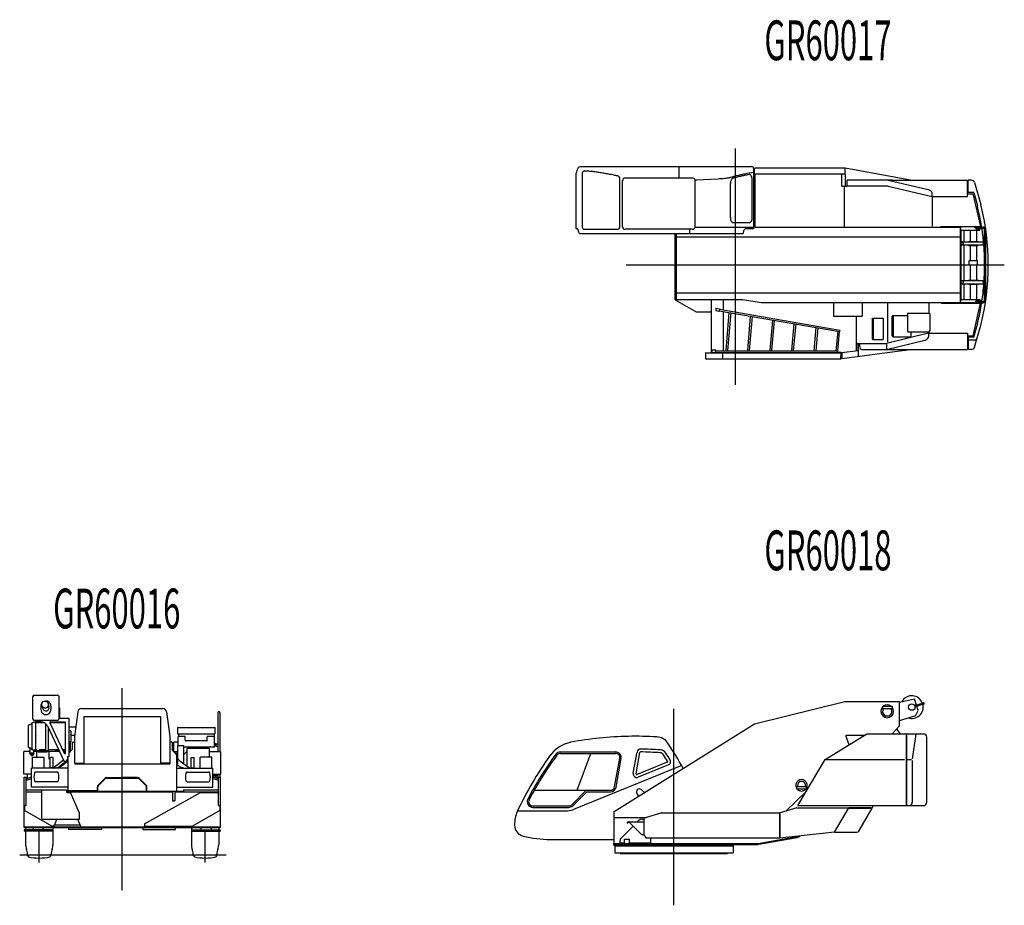
# Model space of a CAD drawing. Extents: x -72198 to 145331, y -404 to 51475.
# Drawn here: x 15617 to 29462, y 368 to 12821 of the extents above; entities that cross this region are included whole.
import ezdxf

# ---------------------------------------------------------------- set-up
doc = ezdxf.new("R2010")
doc.units = 0
doc.header["$PDMODE"] = 35
doc.layers.get('0').update_dxf_attribs({"linetype": 'CONTINUOUS'})
doc.styles.add('MX_NOTE_STANDARD', font='txt.shx', dxfattribs={"bigfont": 'bigfont.shx'})

# ---------------------------------------------------------------- blocks, each defined once
blk = doc.blocks.new('A$C11176E7A')
at = {"color": 3, "linetype": 'Continuous'}
for p, q in [((1441, 0), (1441, 2839)), ((181, 2719), (181, 2409)), ((203, 2741), (533, 2741)), ((554, 2529), (554, 2719)), ((298, 2589), (298, 2539)), ((313, 2597), (325, 2552)), ((399, 2620), (411, 2575)), ((438, 2589), (438, 2539)), ((553, 2529), (554, 2529)), ((553, 2409), (553, 2529)), ((555, 2562), (554, 2562)), ((555, 2562), (561, 2562)), ((561, 2562), (561, 2429)), ((817, 2508), (769, 2158)), ((869, 2553), (2013, 2553)), ((2065, 2508), (2113, 2158)), ((2787, 2499), (2787, 1949)), ((2815, 2499), (2815, 1949)), ((181, 2409), (195, 2389)), ((195, 2361), (186, 2352)), ((195, 2389), (539, 2389)), ((200, 2361), (195, 2361)), ((200, 2361), (200, 2355)), ((223, 2355), (200, 2355)), ((210, 2389), (232, 2367)), ((223, 2355), (223, 1968)), ((226, 2352), (223, 2355)), ((299, 2367), (232, 2367)), ((277, 2354), (239, 2354)), ((239, 2352), (239, 2354)), ((277, 2352), (277, 2354)), ((433, 2367), (634, 2367)), ((539, 2389), (553, 2409)), ((553, 2417), (694, 2417)), ((644, 1929), (644, 2357)), ((694, 1878), (694, 2417)), ((902, 2443), (1980, 2443)), ((902, 2443), (902, 1783)), ((1980, 2443), (1980, 1783)), ((121, 2307), (121, 2016)), ((145, 2322), (136, 2322)), ((175, 2352), (145, 2322)), ((186, 2352), (175, 2352)), ((175, 1971), (175, 2352)), ((239, 2352), (226, 2352)), ((351, 2352), (277, 2352)), ((369, 1958), (369, 2338)), ((389, 2310), (629, 1798)), ((407, 1958), (407, 2272)), ((424, 2353), (625, 1925)), ((644, 2352), (425, 2352)), ((694, 2294), (788, 2294)), ((721, 2238), (694, 2238)), ((721, 2238), (721, 2085)), ((2221, 2286), (2221, 2200)), ((2224, 2289), (2741, 2289)), ((2744, 2286), (2744, 2200)), ((721, 2085), (694, 2085)), ((711, 2083), (694, 2083)), ((715, 1953), (715, 2080)), ((721, 2180), (772, 2180)), ((737, 2081), (769, 2081)), ((737, 2081), (737, 1977)), ((769, 2158), (769, 1783)), ((2113, 2158), (2113, 1783)), ((2145, 2081), (2113, 2081)), ((2145, 2081), (2145, 1977)), ((2167, 1953), (2167, 2080)), ((2171, 2083), (2228, 2083)), ((2221, 2200), (2744, 2200)), ((2328, 2160), (2228, 2160)), ((2228, 2035), (2228, 2160)), ((2231, 2200), (2231, 2160)), ((2285, 2163), (2285, 2163)), ((2328, 2157), (2328, 2160)), ((2328, 2110), (2328, 2157)), ((2625, 2097), (2340, 2097)), ((2638, 2160), (2638, 2157)), ((2738, 2160), (2638, 2160)), ((2638, 2110), (2638, 2157)), ((2695, 2163), (2695, 2163)), ((2733, 2200), (2733, 2160)), ((2738, 2152), (2738, 2160)), ((2738, 2158), (2738, 2158)), ((2738, 2020), (2738, 2158)), ((56, 1632), (56, 1944)), ((147, 1949), (61, 1949)), ((145, 2001), (136, 2001)), ((175, 1971), (145, 2001)), ((147, 1931), (147, 1999)), ((186, 1971), (175, 1971)), ((195, 1963), (186, 1971)), ((200, 1963), (195, 1963)), ((197, 1931), (197, 1963)), ((236, 1949), (197, 1949)), ((223, 1968), (200, 1968)), ((200, 1968), (200, 1963)), ((226, 1971), (223, 1968)), ((239, 1971), (226, 1971)), ((236, 1954), (236, 1868)), ((238, 1954), (238, 1868)), ((257, 1949), (238, 1949)), ((239, 1958), (239, 1971)), ((277, 1958), (239, 1958)), ((406, 1958), (240, 1958)), ((250, 1956), (240, 1956)), ((247, 1958), (265, 1941)), ((250, 1949), (250, 1956)), ((257, 1949), (250, 1949)), ((381, 1941), (265, 1941)), ((369, 1971), (277, 1971)), ((277, 1958), (277, 1971)), ((369, 1958), (407, 1958)), ((399, 1958), (381, 1941)), ((397, 1949), (389, 1949)), ((408, 1949), (389, 1949)), ((406, 1956), (396, 1956)), ((397, 1949), (397, 1956)), ((548, 1971), (407, 1971)), ((408, 1954), (408, 1842)), ((410, 1954), (410, 1842)), ((558, 1949), (410, 1949)), ((497, 1953), (497, 1971)), ((557, 1953), (497, 1953)), ((644, 1971), (603, 1971)), ((644, 1953), (612, 1953)), ((644, 1949), (614, 1949)), ((694, 1929), (737, 1977)), ((715, 1953), (694, 1953)), ((711, 1949), (694, 1949)), ((902, 2030), (904, 2030)), ((1980, 2030), (1978, 2030)), ((2206, 1909), (2145, 1977)), ((2171, 1949), (2220, 1949)), ((2220, 1939), (2199, 1917)), ((2220, 2035), (2220, 1848)), ((2220, 2035), (2305, 2035)), ((2305, 2035), (2305, 1778)), ((2733, 2012), (2305, 2012)), ((2348, 1948), (2305, 1904)), ((2348, 1997), (2663, 1997)), ((2348, 1997), (2348, 1747)), ((2412, 2012), (2397, 1997)), ((2663, 1997), (2663, 1868)), ((2663, 1949), (2821, 1949)), ((2725, 2015), (2725, 2012)), ((2725, 2015), (2733, 2015)), ((2741, 2065), (2738, 2065)), ((2741, 2020), (2741, 2065)), ((2757, 2057), (2741, 2057)), ((2757, 2027), (2741, 2027)), ((2757, 2058), (2787, 2058)), ((2757, 2058), (2757, 2026)), ((2757, 2027), (2757, 2057)), ((2757, 2026), (2787, 2026)), ((2826, 1632), (2826, 1944)), ((144, 1915), (144, 1931)), ((144, 1931), (201, 1931)), ((144, 1915), (145, 1914)), ((145, 1914), (200, 1914)), ((146, 1914), (171, 1890)), ((173, 1890), (198, 1914)), ((179, 1713), (179, 1868)), ((179, 1868), (344, 1868)), ((201, 1915), (200, 1914)), ((201, 1915), (201, 1931)), ((344, 1713), (344, 1868)), ((410, 1842), (408, 1842)), ((427, 1719), (427, 1859)), ((470, 1864), (432, 1864)), ((468, 1713), (614, 1830)), ((470, 1719), (470, 1864)), ((629, 1798), (653, 1816)), ((676, 1850), (653, 1816)), ((660, 1827), (660, 1812)), ((676, 1845), (672, 1844)), ((676, 1878), (694, 1878)), ((676, 1850), (676, 1878)), ((676, 1850), (676, 1401)), ((2206, 1909), (2206, 1401)), ((2222, 1751), (2222, 1847)), ((2412, 1864), (2450, 1864)), ((2412, 1719), (2412, 1864)), ((2455, 1713), (2455, 1859)), ((2703, 1868), (2538, 1868)), ((2538, 1713), (2538, 1868)), ((2703, 1713), (2703, 1868)), ((164, 1448), (164, 1713)), ((676, 1713), (164, 1713)), ((427, 1713), (427, 1719)), ((470, 1719), (427, 1719)), ((467, 1713), (467, 1719)), ((496, 1713), (554, 1734)), ((607, 1774), (554, 1734)), ((554, 1734), (561, 1713)), ((562, 1723), (558, 1722)), ((560, 1713), (561, 1713)), ((615, 1763), (562, 1723)), ((769, 1783), (902, 1783)), ((774, 1783), (774, 1778)), ((774, 1778), (2109, 1778)), ((2113, 1783), (1980, 1783)), ((2109, 1783), (2109, 1778)), ((2206, 1713), (2718, 1713)), ((2259, 1728), (2255, 1731)), ((2309, 1713), (2259, 1728)), ((2368, 1733), (2397, 1713)), ((2412, 1719), (2455, 1719)), ((2415, 1713), (2415, 1719)), ((2469, 1664), (2469, 1664)), ((2718, 1448), (2718, 1713)), ((164, 1632), (56, 1632)), ((61, 879), (61, 1588)), ((61, 1588), (89, 1588)), ((89, 1565), (164, 1592)), ((89, 1188), (89, 1588)), ((89, 1563), (96, 1544)), ((89, 1542), (96, 1544)), ((96, 1544), (164, 1569)), ((112, 1573), (112, 1632)), ((526, 1661), (227, 1661)), ((1104, 1478), (1197, 1571)), ((1110, 1472), (1203, 1565)), ((1224, 1582), (1441, 1582)), ((1224, 1574), (1658, 1574)), ((1658, 1582), (1441, 1582)), ((1772, 1472), (1679, 1565)), ((1778, 1478), (1685, 1571)), ((2356, 1661), (2655, 1661)), ((2404, 1661), (2404, 1661)), ((2718, 1632), (2826, 1632)), ((2793, 1565), (2718, 1588)), ((2787, 1544), (2718, 1565)), ((2719, 1604), (2719, 1588)), ((2721, 1604), (2721, 1587)), ((2787, 1609), (2723, 1609)), ((2746, 1607), (2723, 1607)), ((2744, 1609), (2775, 1578)), ((2787, 1578), (2775, 1578)), ((2787, 1632), (2787, 1567)), ((2793, 1562), (2787, 1544)), ((2793, 1542), (2787, 1544)), ((2793, 1588), (2821, 1588)), ((2793, 1588), (2793, 1188)), ((2815, 1632), (2815, 1588)), ((2821, 1588), (2821, 881)), ((89, 1408), (308, 1408)), ((676, 1448), (164, 1448)), ((526, 1521), (227, 1521)), ((308, 1409), (635, 1409)), ((308, 1409), (308, 1009)), ((635, 1409), (660, 1409)), ((660, 1409), (660, 1382)), ((660, 1392), (2301, 1392)), ((676, 1401), (1093, 1401)), ((676, 1401), (676, 1392)), ((1093, 1392), (1093, 1451)), ((1093, 1399), (1101, 1399)), ((1101, 1399), (1101, 1451)), ((1781, 1399), (1781, 1451)), ((1789, 1399), (1781, 1399)), ((1789, 1392), (1789, 1451)), ((2148, 1392), (2148, 1257)), ((2180, 1392), (2180, 1257)), ((2206, 1448), (2718, 1448)), ((2206, 1401), (2206, 1392)), ((2301, 1408), (2793, 1408)), ((2301, 1408), (2301, 1384)), ((2356, 1521), (2655, 1521)), ((89, 1384), (308, 1384)), ((660, 1384), (2148, 1384)), ((670, 1372), (716, 1372)), ((842, 1082), (716, 1372)), ((1753, 931), (2541, 1374)), ((2148, 1257), (2180, 1257)), ((2180, 1384), (2301, 1384)), ((2301, 1384), (2793, 1384)), ((2541, 1374), (2793, 1374)), ((89, 1188), (61, 1188)), ((66, 1188), (66, 1119)), ((454, 901), (66, 1119)), ((2816, 1119), (2428, 901)), ((2793, 1188), (2821, 1188)), ((2816, 1188), (2816, 1119)), ((310, 1007), (308, 1009)), ((322, 996), (310, 1007)), ((322, 996), (842, 996)), ((496, 919), (524, 996)), ((815, 996), (861, 891)), ((842, 996), (842, 1082)), ((61, 891), (2821, 891)), ((61, 879), (2821, 879)), ((61, 847), (61, 828)), ((461, 847), (61, 847)), ((84, 879), (84, 847)), ((191, 879), (191, 847)), ((331, 847), (331, 879)), ((486, 901), (454, 901)), ((461, 828), (461, 847)), ((468, 879), (468, 639)), ((486, 919), (849, 919)), ((486, 896), (486, 919)), ((488, 893), (496, 891)), ((496, 891), (861, 891)), ((691, 851), (691, 879)), ((1151, 851), (691, 851)), ((861, 891), (861, 879)), ((1151, 879), (1151, 851)), ((1731, 879), (1731, 851)), ((1731, 851), (2191, 851)), ((1753, 931), (1753, 901)), ((1753, 901), (2428, 901)), ((2191, 851), (2191, 879)), ((2414, 879), (2414, 639)), ((2421, 847), (2821, 847)), ((2421, 828), (2421, 847)), ((2551, 847), (2551, 879)), ((2691, 879), (2691, 847)), ((2798, 879), (2798, 847)), ((2821, 847), (2821, 828)), ((461, 828), (61, 828)), ((84, 828), (84, 639)), ((276, 390), (276, 818)), ((2421, 828), (2821, 828)), ((2606, 390), (2606, 818)), ((2798, 828), (2798, 639)), ((0, 494), (2903, 494)), ((116, 481), (111, 508)), ((116, 481), (126, 466)), ((436, 481), (426, 466)), ((436, 481), (441, 508)), ((2446, 481), (2441, 508)), ((2446, 481), (2456, 466)), ((2766, 481), (2756, 466)), ((2766, 481), (2771, 508))]:
    blk.add_line(p, q, dxfattribs=at)
for centre, radius, start, end in [((203, 2719), 21.6, 90, 180), ((368, 2589), 70, 137.2065, 180.0007), ((368, 2589), 70, 360, 95.9511), ((533, 2719), 21.6, 0, 90), ((368, 2539), 70, 179.9994, 360), ((368, 2564), 44.5, 195.0025, 15.0024), ((869, 2501), 51.6, 90, 172.1048), ((898, 2549), 3.6, 0, 90), ((906, 2549), 3.6, 90, 180), ((2013, 2501), 51.6, 7.8952, 90), ((2801, 2499), 13.6, 0, 180), ((299, 2267), 100, 25.1245, 90), ((433, 2357), 10, 90, 205.1245), ((549, 2429), 12, 286.9567, 0), ((634, 2357), 10, 0, 90), ((136, 2307), 15, 90, 180), ((2224, 2286), 3.2, 90.3158, 180), ((2741, 2286), 3.2, 0, 89.6842), ((250, 2200), 19, 269.5863, 270), ((500, 2080), 3.6, 167.3611, 180), ((711, 2080), 3.6, 0, 90), ((2171, 2080), 3.6, 90, 180), ((2340, 2110), 12.5, 180, 270), ((2625, 2110), 12.5, 270, 0), ((61, 1944), 4.6, 90, 180), ((136, 2016), 15, 180, 270), ((240, 1954), 4.3, 90, 180), ((240, 1954), 2, 90, 180), ((254, 1957), 7.68, 236.4093, 288.6341), ((406, 1954), 4.3, 0, 90), ((406, 1954), 2, 0, 90), ((711, 1945), 4.3, 87.4202, 90), ((2733, 2020), 8.2, 270, 0), ((2733, 2020), 5, 270, 0), ((2821, 1944), 4.6, 0, 90), ((172, 1891), 2, 225, 315), ((432, 1859), 5, 90, 180), ((634, 1929), 10, 205.1245, 0), ((2450, 1859), 5, 0, 90), ((451, 1591), 250, 167.4441, 192.5559), ((227, 1641), 20, 90, 167.4441), ((227, 1541), 20, 192.5559, 270), ((526, 1641), 20, 12.5559, 90), ((526, 1541), 20, 270, 347.4441), ((301, 1591), 250, 347.4441, 12.5559), ((1224, 1544), 38, 90, 135), ((1224, 1544), 30, 90, 135), ((1658, 1544), 38, 45, 90), ((1658, 1544), 30, 45, 90), ((2581, 1591), 250, 167.4441, 192.5559), ((2356, 1641), 20, 90, 167.4441), ((2356, 1541), 20, 192.5559, 270), ((2655, 1641), 20, 12.5559, 90), ((2655, 1541), 20, 270, 347.4441), ((2431, 1591), 250, 347.4441, 12.5559), ((2723, 1604), 4.6, 90, 180), ((2723, 1604), 2.3, 90, 180), ((1131, 1451), 38, 135, 180), ((1131, 1451), 30, 135, 180), ((1751, 1451), 30, 0, 45), ((1751, 1451), 38, 0, 45), ((670, 1382), 10, 180, 270), ((489, 896), 3, 180, 253.3008), ((496, 894), 3, 253.3008, 270), ((284, 639), 200, 180, 198.1623), ((-381, 421), 500, 10, 18.1623), ((933, 421), 500, 161.8377, 170), ((268, 639), 200, 341.8377, 0), ((2614, 639), 200, 180, 198.1623), ((1949, 421), 500, 10, 18.1623), ((3263, 421), 500, 161.8377, 170), ((2598, 639), 200, 341.8377, 0), ((276, 1209), 758, 258.5788, 281.4212), ((2606, 1209), 758, 258.5788, 281.4212)]:
    blk.add_arc(centre, radius, start, end, dxfattribs=at)
blk.add_ellipse((356, 2609), major_axis=(-13.3, 49.7), ratio=0.866026, dxfattribs=at)
for centre, major_axis, ratio, start_param, end_param in [((608, 1764), (79.3, 60.9), 0.096588, 0.783325, 1.519318), ((617, 1753), (79.3, 60.9), 0.096588, 0.658455, 1.519318), ((588, 1791), (111, 19), 0.106105, 0.63428, 0.839016), ((2489, 1860), (337, -31), 0.177645, 3.733249, 3.81465), ((2422, 1758), (251, -164), 0.169263, 3.908956, 4.606895), ((2254, 1729), (112, -10), 0.177645, 1.873712, 2.024739), ((2246, 1717), (83.6, -54.8), 0.169263, 1.574326, 1.968018)]:
    blk.add_ellipse(centre, major_axis=major_axis, ratio=ratio, start_param=start_param, end_param=end_param, dxfattribs=at)
at = {"color": 1}
blk.add_point((1441, 1948), dxfattribs=at)
blk = doc.blocks.new('A$C22816AE1')
at = {"color": 42, "linetype": 'Continuous'}
for p, q in [((3374, 2550), (4644, 2867)), ((4644, 2867), (5410, 2867)), ((5172, 2798), (5172, 2766)), ((5172, 2798), (5307, 2798)), ((5307, 2798), (5307, 2766)), ((5410, 2858), (5625, 2903)), ((5410, 2523), (5410, 2867)), ((5410, 2858), (5412, 2849)), ((5652, 2816), (5625, 2903)), ((5630, 2810), (5748, 2846)), ((5630, 2810), (5635, 2794)), ((5635, 2794), (5752, 2831)), ((5676, 2741), (5657, 2801)), ((2240, 0), (2240, 2765)), ((5172, 2766), (5307, 2766)), ((5413, 2599), (5630, 2666)), ((5641, 2675), (5676, 2741)), ((1401, 1318), (3374, 2550)), ((5310, 2412), (5410, 2523)), ((5410, 2608), (5413, 2599)), ((4365, 2048), (4955, 2412)), ((4660, 2389), (4660, 2373)), ((4660, 2373), (4662, 2373)), ((4705, 2258), (4662, 2373)), ((4664, 2393), (4923, 2393)), ((4955, 2412), (5502, 2412)), ((5365, 2473), (5370, 2477)), ((5370, 2477), (5424, 2412)), ((5505, 2409), (5505, 1402)), ((5511, 2412), (5511, 1402)), ((5511, 2412), (5749, 2412)), ((5594, 2061), (5646, 2406)), ((5795, 1448), (5795, 2367)), ((644, 2157), (1420, 2157)), ((644, 2137), (1420, 2137)), ((882, 1617), (1070, 2137)), ((1669, 1857), (1722, 2155)), ((1708, 1850), (1761, 2149)), ((2350, 1964), (829, 1349)), ((1407, 1667), (1479, 2067)), ((1427, 1663), (1498, 2063)), ((2147, 2011), (1722, 1839)), ((2162, 1974), (1737, 1802)), ((3985, 1402), (4365, 2048)), ((4366, 2048), (5482, 2048)), ((5511, 2048), (5583, 2048)), ((5592, 2038), (5592, 1447)), ((3968, 1632), (3968, 1664)), ((4103, 1664), (3968, 1664)), ((4103, 1632), (4103, 1664)), ((276, 1617), (1348, 1617)), ((804, 1415), (1007, 1617)), ((819, 1401), (1015, 1597)), ((1015, 1597), (1348, 1597)), ((1745, 1533), (1718, 1575)), ((1828, 1585), (1778, 1627)), ((3813, 1326), (4108, 1611)), ((4103, 1632), (3968, 1632)), ((257, 1397), (762, 1397)), ((3985, 1402), (5505, 1402)), ((4035, 1402), (5505, 1402)), ((5026, 1366), (5047, 1402)), ((5511, 1402), (5749, 1402)), ((41, 1327), (717, 1327)), ((257, 1377), (762, 1377)), ((1401, 869), (1401, 1318)), ((1841, 1234), (2060, 1301)), ((2066, 1302), (3724, 1302)), ((3724, 1302), (3724, 942)), ((3734, 1302), (3732, 1302)), ((3732, 1302), (3732, 942)), ((3967, 1372), (3734, 1302)), ((3968, 1372), (4700, 1372)), ((4498, 1027), (4700, 1372)), ((4696, 1364), (5029, 1364)), ((4702, 1374), (5011, 1374)), ((4841, 1043), (5029, 1364)), ((5011, 1374), (5029, 1364)), ((1410, 1234), (1842, 1234)), ((1668, 1114), (1498, 944)), ((1590, 1155), (1590, 1167)), ((1590, 1155), (1592, 1155)), ((1592, 1155), (1592, 1167)), ((1595, 1172), (1819, 1172)), ((1595, 1170), (1612, 1170)), ((1785, 997), (1612, 1170)), ((1748, 1195), (1726, 1172)), ((1784, 1209), (1819, 1209)), ((1819, 1204), (1819, 994)), ((1785, 997), (1819, 997)), ((1819, 992), (1851, 942)), ((4498, 1027), (3732, 942)), ((3989, 963), (3997, 971)), ((3998, 959), (4011, 973)), ((4498, 1028), (4814, 1028)), ((501, 927), (1401, 927)), ((1391, 869), (3425, 869)), ((1391, 869), (1391, 855)), ((1391, 855), (3425, 855)), ((1403, 835), (1403, 855)), ((1403, 835), (3078, 835)), ((1408, 835), (1408, 737)), ((1483, 879), (1483, 909)), ((1483, 879), (1545, 879)), ((1545, 879), (1545, 929)), ((1545, 929), (1615, 929)), ((1615, 879), (1615, 929)), ((1615, 879), (1918, 879)), ((3724, 942), (1851, 942)), ((1918, 879), (1918, 942)), ((3072, 835), (3072, 737)), ((3078, 835), (3078, 855)), ((3425, 869), (3971, 966)), ((3425, 855), (3425, 869)), ((3425, 867), (3425, 869)), ((3425, 867), (3433, 858)), ((3433, 858), (3973, 954)), ((3991, 965), (3998, 959)), ((1408, 737), (3072, 737)), ((1485, 737), (1485, 727)), ((1485, 727), (2996, 727)), ((2996, 737), (2996, 727))]:
    blk.add_line(p, q, dxfattribs=at)
blk.add_circle((5585, 2787), 45, dxfattribs=at)
for centre, radius, start, end in [((5585, 2787), 160, 19.9256, 150.904), ((5240, 2727), 90, 138.6116, 41.4308), ((5240, 2727), 90, 52.0596, 127.9404), ((5585, 2787), 160, 250.8866, 14.1936), ((5750, 2838), 8, 107.1552, 287.1552), ((5750, 2838), 8, 287.1552, 107.1552), ((5240, 2727), 65, 143.1535, 36.8465), ((5624, 2684), 19, 287.1552, 332.1552), ((1700, -2623), 5000, 91.146, 100.4579), ((1700, -2623), 5000, 86.5441, 91.1465), ((1989, 2169), 200, 33.7247, 86.5441), ((4664, 2389), 3.6, 90, 180), ((5502, 2409), 3.2, 360, 90), ((5502, 2409), 3.2, 0, 90), ((5749, 2366), 46, 0, 89.9982), ((898, 1805), 500, 102.1946, 144.5485), ((-2011, -502), 5010, 28.9692, 33.7247), ((4564, -805), 5000, 144.5484, 154.8608), ((4564, -805), 4945, 143.673, 152.292), ((4564, -805), 4925, 143.672, 152.292), ((644, 2077), 80, 89.9999, 143.672), ((644, 2077), 60, 89.9999, 143.672), ((1420, 2077), 80, 349.8753, 90), ((1420, 2077), 60, 349.8753, 90), ((1771, 2147), 50, 89.1504, 170), ((1771, 2147), 10, 89.1508, 170), ((1700, -2623), 4820, 85.8199, 89.1503), ((1700, -2623), 4780, 85.8199, 89.1503), ((2044, 2085), 60, 32.5324, 85.82), ((2044, 2085), 100, 32.5324, 85.82), ((-2011, -502), 4870, 31.2622, 32.5323), ((-2011, -502), 4910, 31.2622, 32.5323), ((2143, 2020), 10, 292.0001, 31.2622), ((2143, 2020), 50, 292, 31.2622), ((1718, 1848), 50, 170, 292.3252), ((1718, 1848), 10, 170, 292.0028), ((1348, 1677), 60, 270, 349.8753), ((1348, 1677), 80, 270, 349.8753), ((4035, 1687), 80, 327.548, 212.4715), ((4035, 1687), 55, 335.2939, 204.7061), ((1752, 1596), 40, 49.588, 212), ((4035, 1687), 80, 223.42, 316.58), ((257, 1457), 80, 152.292, 270.0001), ((257, 1457), 60, 152.292, 270.0001), ((762, 1457), 60, 270, 315), ((762, 1457), 80, 270, 315), ((5749, 1448), 46, 270.0018, 0), ((500, 1128), 500, 157.5266, 180), ((717, 1627), 300, 270.0001, 292.0001), ((2066, 1281), 21.2, 90, 107.0205), ((3968, 1369), 3.2, 90, 106.5916), ((160, 1128), 160, 180, 256.4895), ((1595, 1167), 5.3, 89.9985, 180), ((1595, 1167), 3, 89.9985, 180), ((1784, 1159), 50, 90, 135), ((1850, 1204), 31.2, 107.0205, 180), ((500, 2527), 1600, 256.329, 270.0354), ((1822, 994), 3.2, 180, 212.3956), ((3968, 981), 16, 280, 312.1109), ((4814, 1059), 31.6, 270, 329.714), ((1533, 909), 50, 135, 180), ((3968, 981), 28, 280, 318)]:
    blk.add_arc(centre, radius, start, end, dxfattribs=at)
blk.add_ellipse((5548, 1448), major_axis=(0, -46), ratio=0.960871, start_param=0, end_param=1.570796, dxfattribs=at)
blk = doc.blocks.new('A$C21600E2D')
at = {"color": 42, "linetype": 'Continuous'}
for p, q in [((2242, 0), (2242, 3324)), ((62, 3068), (2470, 3068)), ((1450, 2908), (1450, 3068)), ((3787, 3048), (2509, 3048)), ((2509, 2963), (2509, 3048)), ((4702, 2878), (3787, 3048)), ((3787, 2963), (3787, 3048)), ((0, 2978), (0, 2218)), ((3, 2978), (0, 2978)), ((86, 2978), (86, 2218)), ((1450, 2908), (693, 2908)), ((1636, 2908), (1450, 2908)), ((2500, 2203), (2500, 3038)), ((3737, 2963), (2509, 2963)), ((2517, 2217), (2517, 2963)), ((2519, 2217), (2519, 2963)), ((3737, 2793), (3737, 2963)), ((3787, 2963), (3737, 2963)), ((3787, 2958), (3787, 2797)), ((619, 2228), (619, 2898)), ((654, 2228), (654, 2869)), ((1700, 2878), (1675, 2878)), ((1676, 2218), (1676, 2878)), ((2000, 2894), (1700, 2878)), ((2172, 2348), (2172, 2837)), ((2478, 2348), (2478, 2888)), ((3737, 2793), (3812, 2793)), ((3777, 2217), (3777, 2793)), ((4453, 2877), (3812, 2877)), ((3812, 2792), (3812, 2877)), ((4390, 2792), (3812, 2792)), ((4390, 2877), (4952, 2747)), ((4390, 2792), (5007, 2649)), ((4453, 2877), (5505, 2877)), ((4702, 2877), (4702, 2878)), ((5507, 2649), (5507, 2875)), ((5514, 2703), (5514, 2877)), ((5561, 2877), (5514, 2877)), ((5604, 2844), (5693, 2537)), ((5007, 2649), (5007, 2699)), ((5007, 2649), (5507, 2649)), ((5012, 2229), (5012, 2649)), ((5507, 2687), (5587, 2687)), ((5592, 2703), (5514, 2703)), ((5691, 2227), (5587, 2687)), ((5592, 2703), (5644, 2523)), ((0, 2218), (0, 2203)), ((1675, 2218), (2500, 2218)), ((2439, 2280), (2211, 2280)), ((2517, 2217), (3777, 2217)), ((3777, 2218), (3785, 2218)), ((3785, 2217), (5400, 2217)), ((5136, 2217), (5136, 2229)), ((5136, 2227), (5691, 2227)), ((5400, 2223), (5400, 1151)), ((5607, 2223), (5400, 2223)), ((5412, 1151), (5412, 2223)), ((5412, 1151), (5412, 2223)), ((5605, 2223), (5628, 2203)), ((5631, 2203), (5607, 2223)), ((5635, 2219), (5725, 2219)), ((18, 2193), (10, 2193)), ((28, 2186), (36, 2151)), ((65, 2128), (2350, 2128)), ((121, 2188), (579, 2188)), ((1636, 2188), (694, 2188)), ((1393, 1197), (1393, 2128)), ((1403, 1201), (1403, 2128)), ((1412, 1201), (1412, 2128)), ((1412, 2082), (5400, 2082)), ((1600, 2131), (1600, 2188)), ((2350, 2128), (2366, 2179)), ((2490, 2193), (2385, 2193)), ((5412, 2173), (5678, 2173)), ((5418, 1201), (5418, 2173)), ((5457, 2009), (5457, 2173)), ((5542, 2173), (5542, 2015)), ((5628, 2203), (5628, 2193)), ((5628, 2203), (5631, 2203)), ((5631, 2203), (5725, 2203)), ((5631, 2203), (5631, 2193)), ((5632, 2173), (5632, 2015)), ((5633, 2183), (5678, 2183)), ((5678, 2183), (5678, 2173)), ((5745, 2009), (5745, 2183)), ((5761, 1191), (5761, 2183)), ((5427, 2009), (5427, 2006)), ((5427, 1970), (5427, 1967)), ((5428, 2009), (5747, 2009)), ((5428, 1967), (5747, 1967)), ((5429, 2003), (5446, 1997)), ((5446, 1979), (5429, 1973)), ((5457, 1465), (5457, 1967)), ((5517, 2015), (5517, 2009)), ((5517, 1967), (5517, 1961)), ((5518, 2015), (5657, 2015)), ((5518, 1960), (5652, 1960)), ((5542, 1960), (5542, 1746)), ((5632, 1960), (5632, 1746)), ((5658, 1966), (5652, 1960)), ((5657, 2015), (5658, 2009)), ((5658, 1967), (5658, 1966)), ((5729, 1997), (5745, 2003)), ((5745, 1973), (5729, 1979)), ((5745, 1973), (5745, 2003)), ((5745, 1465), (5745, 1967)), ((5747, 2006), (5747, 2009)), ((5747, 1967), (5747, 1970)), ((706, 1687), (6023, 1687)), ((5527, 1745), (5528, 1746)), ((5527, 1687), (5527, 1745)), ((5527, 1687), (5528, 1686)), ((5528, 1746), (5646, 1746)), ((5528, 1686), (5646, 1686)), ((5542, 1686), (5542, 1478)), ((5632, 1686), (5632, 1478)), ((5647, 1745), (5646, 1746)), ((5647, 1687), (5646, 1686)), ((5647, 1687), (5647, 1745)), ((5427, 1462), (5427, 1464)), ((5427, 1423), (5427, 1425)), ((5428, 1465), (5747, 1465)), ((5428, 1422), (5747, 1422)), ((5446, 1453), (5429, 1459)), ((5429, 1428), (5446, 1434)), ((5457, 1201), (5457, 1422)), ((5517, 1465), (5517, 1471)), ((5517, 1416), (5517, 1422)), ((5518, 1471), (5652, 1471)), ((5518, 1416), (5657, 1416)), ((5542, 1416), (5542, 1201)), ((5632, 1416), (5632, 1201)), ((5658, 1465), (5652, 1471)), ((5657, 1416), (5658, 1422)), ((5658, 1465), (5658, 1465)), ((5745, 1459), (5729, 1453)), ((5729, 1434), (5745, 1428)), ((5745, 1428), (5745, 1459)), ((5745, 1191), (5745, 1422)), ((5747, 1464), (5747, 1462)), ((5747, 1425), (5747, 1423)), ((1412, 1292), (5400, 1292)), ((1393, 1197), (1692, 1027)), ((1412, 1201), (1403, 1201)), ((1412, 1201), (2348, 1201)), ((1905, 1202), (2342, 1202)), ((1908, 452), (1908, 1201)), ((2076, 1054), (2076, 1201)), ((2348, 1201), (2602, 1156)), ((2602, 1156), (5400, 1156)), ((3619, 1156), (3619, 967)), ((4026, 1157), (4589, 1157)), ((4026, 1157), (4026, 967)), ((4382, 1146), (4382, 603)), ((4962, 1146), (4962, 1007)), ((5135, 1156), (5135, 1146)), ((5135, 1146), (5690, 1146)), ((5605, 1151), (5400, 1151)), ((5412, 1201), (5678, 1201)), ((5587, 687), (5690, 1146)), ((5605, 1151), (5628, 1171)), ((5628, 1191), (5697, 1191)), ((5628, 1171), (5628, 1181)), ((5628, 1171), (5631, 1171)), ((5631, 1171), (5725, 1171)), ((5635, 1155), (5720, 1155)), ((5678, 1191), (5678, 1201)), ((5697, 1191), (5697, 1171)), ((5720, 1155), (5725, 1155)), ((1692, 1027), (1892, 1027)), ((1892, 1027), (1908, 1042)), ((1968, 1078), (1965, 1043)), ((1965, 1043), (2014, 1034)), ((1968, 1078), (2017, 1069)), ((2017, 1069), (2014, 1034)), ((2015, 1039), (3706, 749)), ((2017, 1064), (3708, 768)), ((2076, 484), (2076, 1029)), ((2151, 1016), (2105, 484)), ((2177, 1011), (2131, 484)), ((4442, 962), (4455, 977)), ((4455, 977), (4662, 977)), ((4458, 977), (4458, 677)), ((4662, 1006), (4662, 748)), ((4662, 1006), (4664, 1006)), ((4664, 1007), (4967, 1007)), ((4664, 1007), (4664, 1006)), ((4977, 997), (4967, 1007)), ((4977, 997), (4977, 757)), ((2415, 483), (2456, 963)), ((2441, 483), (2483, 959)), ((2762, 911), (2725, 482)), ((2788, 906), (2751, 482)), ((3035, 481), (3068, 859)), ((3061, 481), (3094, 854)), ((3619, 964), (4022, 964)), ((3942, 964), (3942, 484)), ((4022, 967), (4026, 967)), ((4022, 964), (4022, 967)), ((4166, 922), (4174, 937)), ((4166, 922), (4166, 652)), ((4174, 937), (4321, 937)), ((4177, 937), (4177, 637)), ((4321, 937), (4321, 637)), ((4442, 962), (4442, 692)), ((5592, 671), (5644, 851)), ((5604, 530), (5693, 838)), ((3373, 806), (3345, 480)), ((3399, 802), (3371, 480)), ((3680, 754), (3656, 479)), ((3683, 479), (3706, 749)), ((3708, 768), (3706, 749)), ((4957, 725), (4367, 582)), ((4662, 748), (4664, 748)), ((4664, 748), (4664, 747)), ((4664, 747), (4967, 747)), ((4707, 747), (4707, 677)), ((4957, 725), (5507, 725)), ((4957, 725), (4957, 675)), ((4962, 747), (4962, 725)), ((4967, 747), (4977, 757)), ((5507, 725), (5507, 497)), ((3943, 572), (3943, 491)), ((3950, 579), (3970, 579)), ((3970, 582), (3970, 399)), ((3970, 582), (4367, 582)), ((3987, 582), (3987, 548)), ((4166, 652), (4174, 637)), ((4174, 637), (4321, 637)), ((4367, 497), (4905, 627)), ((4367, 578), (4367, 505)), ((4442, 692), (4455, 677)), ((4455, 677), (4707, 677)), ((5507, 687), (5587, 687)), ((5514, 671), (5514, 497)), ((5592, 671), (5514, 671)), ((5604, 629), (5514, 629)), ((1821, 449), (1821, 370)), ((1825, 452), (3725, 452)), ((1914, 455), (1917, 490)), ((1914, 455), (1964, 455)), ((1917, 490), (1967, 490)), ((1964, 455), (1967, 490)), ((1965, 460), (3731, 460)), ((1967, 485), (3683, 479)), ((2066, 368), (2066, 452)), ((2076, 452), (2076, 460)), ((3681, 460), (3683, 479)), ((3730, 452), (3725, 452)), ((3725, 452), (3725, 370)), ((3725, 424), (3736, 427)), ((3731, 460), (3730, 452)), ((3736, 453), (3970, 485)), ((3736, 453), (3736, 371)), ((3739, 368), (4699, 497)), ((3951, 484), (3968, 486)), ((3968, 486), (3970, 486)), ((4017, 497), (5507, 497)), ((5561, 497), (5514, 497)), ((1825, 367), (3723, 367)), ((3725, 407), (3726, 407)), ((3726, 370), (3726, 407)), ((3735, 371), (3735, 407)), ((3736, 407), (3735, 407))]:
    blk.add_line(p, q, dxfattribs=at)
for centre, radius, start, end in [((2470, 3038), 30, 0, 90), ((121, 2972), 35, 87.4733, 169.6891), ((579, 2898), 40, 0, 81.5634), ((694, 2868), 40, 89.3683, 180), ((1636, 2868), 40, 14.4775, 90), ((3220, -1050), 4102, 100.1114, 101.9745), ((3220, -1070), 4102, 101.0419, 101.9781), ((5505, 2875), 2.2, 0, 90), ((5560, 2831), 46, 16.1917, 89.9983), ((2277, 1687), 3469, 8.8218, 13.9506), ((2277, 1687), 3520, 346.0368, 13.9669), ((121, 2223), 35, 188.2133, 270), ((579, 2228), 40, 270, 360), ((694, 2228), 40, 180, 270), ((1636, 2228), 40, 270, 345.5239), ((5725, 2183), 36, 0, 90), ((10, 2203), 10, 180, 270), ((18, 2183), 10, 13.3125, 90), ((65, 2158), 30, 193.3125, 270), ((1597, 2131), 3.2, 270, 360), ((1602, 2130), 2.2, 180, 270), ((2385, 2173), 20, 89.9999, 163.1394), ((2490, 2203), 10, 270, 360), ((2277, 1687), 3469, 5.3264, 8.5544), ((5725, 2183), 20, 0, 90), ((5428, 2009), 0.5, 90, 180), ((5430, 2006), 3, 179.9947, 250), ((5430, 1970), 3, 109.9982, 179.9946), ((5428, 1967), 0.5, 180, 270), ((5442, 1988), 10, 290, 70), ((5518, 1961), 0.5, 184.9994, 269.9937), ((5657, 2015), 0.5, 5, 90.0005), ((5732, 1988), 10, 110, 250), ((2277, 1687), 3469, 4.785, 5.1515), ((2277, 1687), 3469, 1.8835, 4.6218), ((5744, 2006), 3, 290.0018, 0.0052), ((5744, 1970), 3, 0.0054, 70.0018), ((5747, 2009), 0.5, 0, 90), ((5747, 1967), 0.5, 270, 0), ((2277, 1687), 3469, 356.3232, 358.1165), ((5428, 1464), 0.5, 90, 180), ((5430, 1462), 3, 180.0054, 250.0018), ((5430, 1425), 3, 110, 180.0053), ((5428, 1423), 0.5, 180, 270), ((5442, 1443), 10, 290, 70), ((5518, 1470), 0.5, 90.0063, 175.0006), ((5518, 1416), 0.5, 184.9993, 269.9914), ((5657, 1416), 0.5, 269.9995, 355), ((2277, 1687), 3469, 351.4459, 355.6195), ((5732, 1443), 10, 110, 250), ((2277, 1687), 3469, 355.7667, 356.1867), ((5744, 1462), 3, 289.9982, 359.9946), ((5744, 1425), 3, 359.9948, 69.9982), ((5747, 1464), 0.5, 360, 90), ((5747, 1423), 0.5, 270, 360), ((2277, 1687), 3469, 346.0494, 351.1782), ((5725, 1191), 20, 270, 0), ((5725, 1191), 36, 270, 0), ((2277, 1687), 3469, 346.0529, 349.3557), ((3950, 572), 7, 90, 180), ((5598, 674), 46, 277.6948, 343.808), ((1825, 449), 3.2, 90, 180), ((3950, 491), 7, 180, 277.6544), ((4699, 500), 3.2, 277.6544, 298.5709), ((5560, 543), 46, 270.0017, 343.8083), ((1825, 370), 3.2, 180, 270), ((3723, 370), 3.2, 270, 0), ((3738, 371), 3.2, 180, 277.6544)]:
    blk.add_arc(centre, radius, start, end, dxfattribs=at)
for centre, major_axis, ratio, start_param, end_param in [((2439, 2886), (0, -70), 0.559998, 1.543641, 3.250428), ((2211, 2835), (0, -70), 0.559998, 3.29498, 4.739545), ((4952, 2712), (-54, 19.8), 0.582427, 3.352037, 4.922834), ((2211, 2350), (0, -70), 0.559998, 4.685112, 6.283185), ((2439, 2350), (0, -70), 0.559998, 0, 1.598073), ((5635, 2211), (0, -8), 0.294959, 3.141593, 6.283185), ((5633, 2193), (0, -20), 0.296156, 4.712389, 6.283185), ((5633, 2193), (0, -10), 0.296156, 4.712389, 6.283185), ((5633, 1181), (0, 20), 0.296156, 0, 1.570796), ((5635, 1163), (0, 8), 0.294959, 0, 3.141593), ((4905, 662), (51.3, 20.7), 0.6021, 4.474603, 6.045402), ((4905, 662), (51.3, 20.7), 0.6021, 4.474603, 6.045402), ((4017, 548), (0, 51.2), 0.574453, 1.570796, 3.141593), ((4017, 548), (0, 51.2), 0.574453, 1.570796, 3.141593)]:
    blk.add_ellipse(centre, major_axis=major_axis, ratio=ratio, start_param=start_param, end_param=end_param, dxfattribs=at)
for points, start_tangent, end_tangent in [([(63, 3068), (13, 3013), (3, 2978)], (-1, 0), (-0.088524, -0.996074)), ([(570, 2940), (551, 2944), (514, 2952), (478, 2959), (443, 2966), (409, 2972), (376, 2978), (344, 2983), (313, 2988), (282, 2992), (252, 2996), (223, 2999), (195, 3002), (168, 3004), (141, 3006), (122, 3007)], (-0.986229, 0.165385), (-0.999028, 0.044071)), ([(585, 2938), (551, 2944), (544, 2945)], (-0.989179, 0.146716), (-0.979635, 0.200786)), ([(2369, 2963), (2342, 2957), (2314, 2951), (2284, 2944), (2253, 2937), (2222, 2929), (2190, 2921), (2157, 2912), (2138, 2907), (2111, 2902), (2068, 2897), (2039, 2895), (2000, 2894)], (-0.98071, -0.195471), (-0.999759, -0.02194)), ([(2369, 2943), (2342, 2937), (2314, 2931), (2284, 2924), (2253, 2917), (2222, 2909), (2205, 2905)], (-0.98071, -0.195471), (-0.967739, -0.251954))]:
    blk.add_spline(points, degree=3, dxfattribs=dict(at, start_tangent=start_tangent, end_tangent=end_tangent))

msp = doc.modelspace()

# ---------------------------------------------------------------- block references
for name, p in [('A$C21600E2D', (23438.83, 7686.65)), ('A$C11176E7A', (15617.18, 581.42)), ('A$C22816AE1', (22575.66, 367.95))]:
    msp.add_blockref(name, p)

# ---------------------------------------------------------------- texts
at = {"color": 7, "linetype": 'Continuous', "char_height": 560, "attachment_point": 1, "style": 'MX_NOTE_STANDARD'}
for s, insert in [('\\W0.571;\\A1;GR60017', (26087.9, 12811.15)), ('\\W0.571;\\A1;GR60018', (26087.9, 5638.94)), ('\\W0.571;\\A1;GR60016', (16087.9, 4821.1))]:
    msp.add_mtext(s, dxfattribs=dict(at, insert=insert))

doc.saveas('drawing.dxf')
